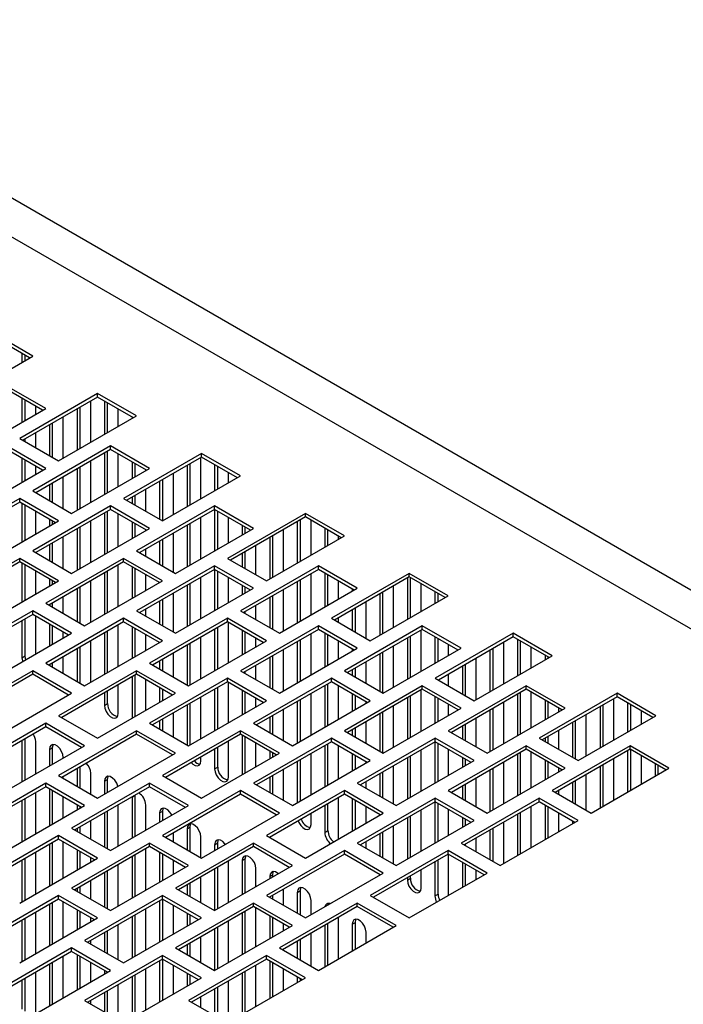
# Model space of a CAD drawing. Units: inches. Extents: x 5 to 301, y 5 to 193.
# Drawn here: x 51 to 57, y 74 to 83 of the extents above; entities that cross this region are included whole.
import ezdxf

# ---------------------------------------------------------------- set-up
doc = ezdxf.new("R2010")
doc.units = ezdxf.units.IN
doc.header["$MEASUREMENT"] = 0

msp = doc.modelspace()

# ---------------------------------------------------------------- linework, layer by layer
at = {"color": 7, "linetype": 'Continuous', "lineweight": 25, "ltscale": 18}
for p, q in [((103.2198, 51.4289), (47.7261, 83.4648)), ((102.6583, 51.3733), (47.1646, 83.4092)), ((50.9657, 80.1662), (50.5838, 80.3867)), ((50.9352, 80.1487), (50.5838, 80.3515)), ((50.202, 79.7254), (50.9657, 80.1662)), ((50.8605, 80.1918), (50.8605, 80.1055)), ((50.8909, 80.1231), (50.8909, 80.1742)), ((51.093, 79.6519), (50.7111, 79.8723)), ((51.0625, 79.6343), (50.7111, 79.8372)), ((51.6021, 79.7989), (50.8384, 79.358)), ((51.6021, 79.7637), (50.8689, 79.3404)), ((51.9839, 79.5784), (51.6021, 79.7989)), ((51.6021, 79.7637), (51.6021, 79.7989)), ((51.9535, 79.5608), (51.6021, 79.7637)), ((50.8605, 79.7509), (50.8605, 79.5177)), ((50.8909, 79.5353), (50.8909, 79.7334)), ((50.9954, 79.5956), (50.9954, 79.6731)), ((51.4306, 79.259), (51.4306, 79.6647)), ((51.5351, 79.3193), (51.5351, 79.725)), ((51.67, 79.7245), (51.67, 79.3972)), ((51.7004, 79.4148), (51.7004, 79.7069)), ((50.3293, 79.211), (51.093, 79.6519)), ((51.2202, 79.1376), (51.9839, 79.5784)), ((51.2652, 79.1635), (51.2652, 79.5692)), ((51.4002, 79.6471), (51.4002, 79.2414)), ((51.8049, 79.4751), (51.8049, 79.6466)), ((51.9398, 79.5687), (51.9398, 79.553)), ((51.1303, 79.4914), (51.1303, 79.1895)), ((51.1608, 79.1719), (51.1608, 79.5089)), ((50.9954, 79.2674), (50.9954, 79.4135)), ((51.093, 79.0641), (50.7111, 79.2845)), ((50.8384, 79.358), (51.2202, 79.1376)), ((50.8909, 79.3277), (50.8909, 79.3532)), ((51.7294, 79.2845), (50.9657, 78.8437)), ((52.1112, 79.0641), (51.7294, 79.2845)), ((51.7294, 79.2494), (51.7294, 79.2845)), ((51.0625, 79.0465), (50.7111, 79.2494)), ((51.7294, 79.2494), (50.9961, 78.8261)), ((51.67, 79.2151), (51.67, 78.8094)), ((51.7004, 78.827), (51.7004, 79.2327)), ((52.0807, 79.0465), (51.7294, 79.2494)), ((51.8049, 78.8873), (51.8049, 79.2057)), ((52.6203, 79.211), (51.8566, 78.7702)), ((53.0022, 78.9906), (52.6203, 79.211)), ((52.6203, 79.1759), (52.6203, 79.211)), ((50.8605, 79.1631), (50.8605, 78.9299)), ((50.8909, 78.9475), (50.8909, 79.1456)), ((50.9954, 79.0078), (50.9954, 79.0852)), ((51.5351, 78.7315), (51.5351, 79.1372)), ((52.6203, 79.1759), (51.8871, 78.7526)), ((51.9398, 79.1279), (51.9398, 78.9652)), ((51.9703, 78.9827), (51.9703, 79.1103)), ((52.4795, 79.0946), (52.4795, 78.6889)), ((52.5099, 78.7065), (52.5099, 79.1122)), ((52.6144, 78.7668), (52.6144, 79.1725)), ((52.9717, 78.973), (52.6203, 79.1759)), ((52.7493, 79.1014), (52.7493, 78.8447)), ((52.7798, 78.8622), (52.7798, 79.0838)), ((50.3293, 78.6232), (51.093, 79.0641)), ((51.3475, 78.6232), (52.1112, 79.0641)), ((51.4002, 79.0593), (51.4002, 78.6536)), ((51.4306, 78.6712), (51.4306, 79.0769)), ((52.0747, 79.043), (52.0747, 79.05)), ((52.2385, 78.5497), (53.0022, 78.9906)), ((52.3446, 78.611), (52.3446, 79.0167)), ((52.8842, 78.9225), (52.8842, 79.0235)), ((51.1303, 78.9035), (51.1303, 78.7486)), ((51.1608, 78.731), (51.1608, 78.9211)), ((51.2652, 78.6707), (51.2652, 78.9814)), ((52.2097, 78.9388), (52.2097, 78.5664)), ((52.2401, 78.5507), (52.2401, 78.9564)), ((50.9657, 78.8437), (51.3475, 78.6232)), ((51.9703, 78.7046), (51.9703, 78.8006)), ((52.0747, 78.6443), (52.0747, 78.8609)), ((50.8384, 78.7702), (50.0747, 78.3293)), ((50.8384, 78.735), (50.1052, 78.3117)), ((51.2202, 78.5497), (50.8384, 78.7702)), ((50.8384, 78.735), (50.8384, 78.7702)), ((51.1898, 78.5322), (50.8384, 78.735)), ((50.8605, 78.7223), (50.8605, 78.3421)), ((50.8909, 78.3597), (50.8909, 78.7047)), ((51.7294, 78.6967), (50.9657, 78.2558)), ((52.1112, 78.4763), (51.7294, 78.6967)), ((51.7294, 78.6615), (51.7294, 78.6967)), ((51.8566, 78.7702), (52.2385, 78.5497)), ((51.9398, 78.783), (51.9398, 78.7222)), ((52.7476, 78.6967), (51.9839, 78.2558)), ((53.1294, 78.4763), (52.7476, 78.6967)), ((52.7476, 78.6615), (52.7476, 78.6967)), ((50.9954, 78.42), (50.9954, 78.6444)), ((51.7294, 78.6615), (50.9961, 78.2383)), ((51.67, 78.6273), (51.67, 78.2216)), ((51.7004, 78.2391), (51.7004, 78.6449)), ((52.0807, 78.4587), (51.7294, 78.6615)), ((51.8049, 78.2995), (51.8049, 78.6179)), ((52.7476, 78.6615), (52.0144, 78.2383)), ((53.099, 78.4587), (52.7476, 78.6615)), ((52.7493, 78.6605), (52.7493, 78.2568)), ((52.7798, 78.2744), (52.7798, 78.643)), ((53.6385, 78.6232), (52.8749, 78.1824)), ((54.0204, 78.4028), (53.6385, 78.6232)), ((53.6385, 78.5881), (53.6385, 78.6232)), ((50.4566, 78.1089), (51.2202, 78.5497)), ((51.1303, 78.5665), (51.1303, 78.4978)), ((51.1608, 78.5154), (51.1608, 78.5489)), ((51.5351, 78.1437), (51.5351, 78.5494)), ((51.9398, 78.54), (51.9398, 78.3773)), ((51.9703, 78.3949), (51.9703, 78.5225)), ((52.4795, 78.5068), (52.4795, 78.1011)), ((52.5099, 78.1186), (52.5099, 78.5244)), ((52.6144, 78.179), (52.6144, 78.5847)), ((52.8842, 78.3347), (52.8842, 78.5827)), ((53.6385, 78.5881), (52.9053, 78.1648)), ((53.0192, 78.5048), (53.0192, 78.4126)), ((53.5588, 78.542), (53.5588, 78.1363)), ((53.5893, 78.1539), (53.5893, 78.5596)), ((53.9899, 78.3852), (53.6385, 78.5881)), ((53.6937, 78.2142), (53.6937, 78.5562)), ((51.3475, 78.0354), (52.1112, 78.4763)), ((51.4002, 78.4715), (51.4002, 78.0658)), ((51.4306, 78.0834), (51.4306, 78.4891)), ((52.0747, 78.4552), (52.0747, 78.4622)), ((52.3446, 78.0476), (52.3446, 78.4289)), ((52.3658, 78.0354), (53.1294, 78.4763)), ((53.0496, 78.4302), (53.0496, 78.4872)), ((53.4239, 78.0585), (53.4239, 78.4642)), ((53.8287, 78.4783), (53.8287, 78.2921)), ((53.8591, 78.3097), (53.8591, 78.4607)), ((51.1303, 78.3157), (51.1303, 78.1608)), ((51.1608, 78.1432), (51.1608, 78.3333)), ((51.2652, 78.0829), (51.2652, 78.3936)), ((52.2097, 78.351), (52.2097, 78.1255)), ((52.2401, 78.1079), (52.2401, 78.3686)), ((53.1541, 78.0212), (53.1541, 78.3084)), ((53.2567, 77.9619), (54.0204, 78.4028)), ((53.289, 78.3863), (53.289, 77.9806)), ((53.3194, 77.9981), (53.3194, 78.4038)), ((53.9636, 78.37), (53.9636, 78.4004)), ((50.9657, 78.2558), (51.3475, 78.0354)), ((51.9839, 78.2558), (52.3658, 78.0354)), ((52.0747, 78.2034), (52.0747, 78.2731)), ((53.0192, 78.2305), (53.0192, 78.0991)), ((53.0496, 78.0815), (53.0496, 78.2481)), ((50.8384, 78.1824), (50.0747, 77.7415)), ((50.8384, 78.1472), (50.1052, 77.7239)), ((51.2202, 77.9619), (50.8384, 78.1824)), ((50.8384, 78.1472), (50.8384, 78.1824)), ((51.1898, 77.9444), (50.8384, 78.1472)), ((50.8605, 78.1345), (50.8605, 77.7543)), ((50.8909, 77.7718), (50.8909, 78.1169)), ((51.8566, 78.1824), (51.093, 77.7415)), ((51.8566, 78.1472), (51.1234, 77.7239)), ((51.8049, 77.7116), (51.8049, 78.1173)), ((52.2385, 77.9619), (51.8566, 78.1824)), ((51.8566, 78.1472), (51.8566, 78.1824)), ((52.208, 77.9444), (51.8566, 78.1472)), ((52.8749, 78.1824), (53.2567, 77.9619)), ((50.9954, 77.8321), (50.9954, 78.0566)), ((51.67, 78.0395), (51.67, 77.6338)), ((51.7004, 77.6513), (51.7004, 78.057)), ((51.9398, 78.0992), (51.9398, 77.7895)), ((51.9703, 77.8071), (51.9703, 78.0816)), ((52.7476, 78.1089), (51.9839, 77.668)), ((52.7476, 78.0737), (52.0144, 77.6505)), ((52.0747, 77.8674), (52.0747, 78.0213)), ((53.1294, 77.8885), (52.7476, 78.1089)), ((52.7476, 78.0737), (52.7476, 78.1089)), ((53.099, 77.8709), (52.7476, 78.0737)), ((52.7493, 78.0727), (52.7493, 77.669)), ((52.7798, 77.6866), (52.7798, 78.0552)), ((53.7658, 78.1089), (53.0022, 77.668)), ((53.7658, 78.0737), (53.0326, 77.6505)), ((53.6937, 77.6264), (53.6937, 78.0321)), ((54.1477, 77.8885), (53.7658, 78.1089)), ((53.7658, 78.0737), (53.7658, 78.1089)), ((54.1172, 77.8709), (53.7658, 78.0737)), ((53.8287, 78.0375), (53.8287, 77.7043)), ((53.8591, 77.7219), (53.8591, 78.0199)), ((54.6568, 78.0354), (53.8931, 77.5946)), ((55.0386, 77.815), (54.6568, 78.0354)), ((54.6568, 78.0003), (54.6568, 78.0354)), ((50.4566, 77.5211), (51.2202, 77.9619)), ((51.1303, 77.9787), (51.1303, 77.91)), ((51.1608, 77.9276), (51.1608, 77.9611)), ((51.4748, 77.5211), (52.2385, 77.9619)), ((51.5351, 77.5559), (51.5351, 77.9616)), ((52.5099, 77.5308), (52.5099, 77.9365)), ((52.6144, 77.5911), (52.6144, 77.9968)), ((52.8842, 77.7469), (52.8842, 77.9948)), ((53.5588, 77.9542), (53.5588, 77.5485)), ((53.5893, 77.5661), (53.5893, 77.9718)), ((54.6568, 78.0003), (53.9236, 77.577)), ((53.9636, 77.7822), (53.9636, 77.9596)), ((54.6381, 77.9895), (54.6381, 77.5838)), ((55.0082, 77.7974), (54.6568, 78.0003)), ((54.6686, 77.6014), (54.6686, 77.9934)), ((54.7731, 77.6617), (54.7731, 77.9331)), ((51.4002, 77.8837), (51.4002, 77.5642)), ((51.4306, 77.5466), (51.4306, 77.9013)), ((52.3446, 77.4598), (52.3446, 77.8411)), ((52.3658, 77.4476), (53.1294, 77.8885)), ((52.4795, 77.919), (52.4795, 77.5133)), ((53.0192, 77.917), (53.0192, 77.8248)), ((53.0496, 77.8424), (53.0496, 77.8994)), ((53.384, 77.4476), (54.1477, 77.8885)), ((53.4239, 77.4706), (53.4239, 77.8763)), ((54.0985, 77.8817), (54.0985, 77.8601)), ((54.3683, 77.8337), (54.3683, 77.428)), ((54.3988, 77.4456), (54.3988, 77.8513)), ((54.5032, 77.5059), (54.5032, 77.9116)), ((54.908, 77.8552), (54.908, 77.7396)), ((54.9384, 77.7571), (54.9384, 77.8377)), ((51.093, 77.7415), (51.4748, 77.5211)), ((51.1608, 77.7024), (51.1608, 77.7455)), ((51.2652, 77.642), (51.2652, 77.8058)), ((52.2097, 77.7632), (52.2097, 77.5377)), ((52.2401, 77.5201), (52.2401, 77.7808)), ((53.289, 77.7985), (53.289, 77.5024)), ((53.3194, 77.4849), (53.3194, 77.816)), ((54.2334, 77.3981), (54.2334, 77.7558)), ((54.2749, 77.3741), (55.0386, 77.815)), ((50.9657, 77.668), (50.202, 77.2272)), ((50.9657, 77.6329), (50.2325, 77.2096)), ((51.3475, 77.4476), (50.9657, 77.668)), ((50.9657, 77.6329), (50.9657, 77.668)), ((51.3171, 77.43), (50.9657, 77.6329)), ((51.1303, 77.7279), (51.1303, 77.7199)), ((51.9839, 77.668), (52.3658, 77.4476)), ((52.0747, 77.6156), (52.0747, 77.6853)), ((53.0022, 77.668), (53.384, 77.4476)), ((53.0496, 77.6406), (53.0496, 77.6603)), ((53.1541, 77.5803), (53.1541, 77.7206)), ((54.0985, 77.678), (54.0985, 77.476)), ((54.1289, 77.4584), (54.1289, 77.6955)), ((50.8605, 77.5722), (50.8605, 77.208)), ((50.8909, 77.2256), (50.8909, 77.5897)), ((50.9954, 77.2443), (50.9954, 77.6157)), ((51.8566, 77.5946), (51.093, 77.1537)), ((51.8566, 77.5594), (51.1234, 77.1361)), ((51.1303, 77.5378), (51.1303, 77.3222)), ((52.2385, 77.3741), (51.8566, 77.5946)), ((51.8566, 77.5594), (51.8566, 77.5946)), ((52.208, 77.3565), (51.8566, 77.5594)), ((52.8749, 77.5946), (52.1112, 77.1537)), ((52.8749, 77.5594), (52.1416, 77.1361)), ((53.2567, 77.3741), (52.8749, 77.5946)), ((52.8749, 77.5594), (52.8749, 77.5946)), ((53.2263, 77.3565), (52.8749, 77.5594)), ((52.8842, 77.1591), (52.8842, 77.554)), ((53.8931, 77.5946), (54.2749, 77.3741)), ((53.9636, 77.5539), (53.9636, 77.6001)), ((50.5838, 77.0067), (51.3475, 77.4476)), ((51.1608, 77.3398), (51.1608, 77.5202)), ((51.2652, 77.4001), (51.2652, 77.4599)), ((51.67, 77.4516), (51.67, 77.0459)), ((51.7004, 77.0635), (51.7004, 77.4692)), ((51.8049, 77.1238), (51.8049, 77.5295)), ((51.9398, 77.5114), (51.9398, 77.2017)), ((51.9703, 77.2193), (51.9703, 77.4938)), ((52.7493, 77.4869), (52.7493, 77.0812)), ((52.7798, 77.0988), (52.7798, 77.5045)), ((53.7658, 77.5211), (53.0022, 77.0802)), ((53.0192, 77.4761), (53.0192, 77.237)), ((53.7658, 77.4859), (53.0326, 77.0626)), ((53.0496, 77.2546), (53.0496, 77.4585)), ((53.6937, 77.0386), (53.6937, 77.4443)), ((54.1477, 77.3006), (53.7658, 77.5211)), ((53.7658, 77.4859), (53.7658, 77.5211)), ((54.1172, 77.2831), (53.7658, 77.4859)), ((53.8287, 77.4497), (53.8287, 77.1165)), ((54.7841, 77.5211), (54.0204, 77.0802)), ((54.7841, 77.4859), (54.0508, 77.0626)), ((54.7731, 77.0739), (54.7731, 77.4796)), ((55.1659, 77.3006), (54.7841, 77.5211)), ((54.7841, 77.4859), (54.7841, 77.5211)), ((55.1354, 77.2831), (54.7841, 77.4859)), ((55.675, 77.4476), (54.9113, 77.0067)), ((56.0569, 77.2272), (55.675, 77.4476)), ((55.675, 77.4124), (55.675, 77.4476)), ((51.4748, 76.9333), (52.2385, 77.3741)), ((51.5351, 76.9681), (51.5351, 77.3738)), ((52.0747, 77.2796), (52.0747, 77.4335)), ((52.493, 76.9333), (53.2567, 77.3741)), ((52.5099, 76.943), (52.5099, 77.3487)), ((52.6144, 77.0033), (52.6144, 77.409)), ((53.1541, 77.3149), (53.1541, 77.3982)), ((53.5588, 77.3664), (53.5588, 76.9607)), ((53.5893, 76.9783), (53.5893, 77.384)), ((53.8591, 77.1341), (53.8591, 77.4321)), ((53.9636, 77.1944), (53.9636, 77.3718)), ((54.6381, 77.4017), (54.6381, 76.996)), ((54.6686, 77.0136), (54.6686, 77.4193)), ((54.908, 77.4144), (54.908, 77.1518)), ((54.9384, 77.1693), (54.9384, 77.3968)), ((55.675, 77.4124), (54.9418, 76.9892)), ((55.5826, 76.9534), (55.5826, 77.3591)), ((56.0264, 77.2096), (55.675, 77.4124)), ((55.7175, 77.3879), (55.7175, 77.0312)), ((55.7479, 77.0488), (55.7479, 77.3704)), ((51.4002, 77.2959), (51.4002, 76.9763)), ((51.4306, 76.9588), (51.4306, 77.3135)), ((52.3446, 77.019), (52.3446, 77.2533)), ((52.4795, 77.3311), (52.4795, 76.9411)), ((53.384, 76.8598), (54.1477, 77.3006)), ((53.4239, 76.8828), (53.4239, 77.2885)), ((54.0985, 77.2939), (54.0985, 77.2723)), ((54.3683, 77.2459), (54.3683, 76.8794)), ((54.3988, 76.8618), (54.3988, 77.2635)), ((54.4022, 76.8598), (55.1659, 77.3006)), ((54.5032, 76.9181), (54.5032, 77.3238)), ((55.0429, 77.2296), (55.0429, 77.3365)), ((55.4476, 77.2812), (55.4476, 76.8755)), ((55.4781, 76.8931), (55.4781, 77.2988)), ((55.8524, 77.1091), (55.8524, 77.31)), ((50.8605, 77.208), (50.8909, 77.2256)), ((51.093, 77.1537), (51.4748, 76.9333)), ((51.1608, 77.1145), (51.1608, 77.1577)), ((51.2652, 77.0542), (51.2652, 77.218)), ((52.1112, 77.1537), (52.493, 76.9333)), ((52.2097, 77.1754), (52.2097, 77.0969)), ((52.2401, 77.0793), (52.2401, 77.193)), ((53.289, 77.2106), (53.289, 76.9146)), ((53.3194, 76.8971), (53.3194, 77.2282)), ((54.2334, 76.9572), (54.2334, 77.168)), ((55.2932, 76.7863), (56.0569, 77.2272)), ((55.3127, 76.7976), (55.3127, 77.2033)), ((55.9873, 77.2322), (55.9873, 77.187)), ((56.0178, 77.2046), (56.0178, 77.2146)), ((50.9657, 77.0802), (50.202, 76.6394)), ((51.3475, 76.8598), (50.9657, 77.0802)), ((50.9657, 77.0451), (50.9657, 77.0802)), ((51.1303, 77.1401), (51.1303, 77.1321)), ((51.9839, 77.0802), (51.2202, 76.6394)), ((52.3658, 76.8598), (51.9839, 77.0802)), ((51.9839, 77.0451), (51.9839, 77.0802)), ((53.0022, 77.0802), (53.384, 76.8598)), ((53.0496, 77.0528), (53.0496, 77.0724)), ((53.1541, 76.9925), (53.1541, 77.1328)), ((54.0204, 77.0802), (54.4022, 76.8598)), ((54.0985, 77.0901), (54.0985, 77.0351)), ((54.1289, 77.0176), (54.1289, 77.1077)), ((55.1778, 77.1254), (55.1778, 76.8529)), ((55.2083, 76.8353), (55.2083, 77.143)), ((50.9657, 77.0451), (50.2325, 76.6218)), ((51.3171, 76.8422), (50.9657, 77.0451)), ((51.9839, 77.0451), (51.2507, 76.6218)), ((51.9398, 77.0196), (51.9398, 76.6139)), ((51.9703, 76.6315), (51.9703, 77.0372)), ((52.3353, 76.8422), (51.9839, 77.0451)), ((52.0747, 76.6918), (52.0747, 76.9926)), ((52.8749, 77.0067), (52.1112, 76.5659)), ((52.8749, 76.9716), (52.1416, 76.5483)), ((53.2567, 76.7863), (52.8749, 77.0067)), ((52.8749, 76.9716), (52.8749, 77.0067)), ((53.2263, 76.7687), (52.8749, 76.9716)), ((52.8842, 76.5713), (52.8842, 76.9662)), ((53.8931, 77.0067), (53.1294, 76.5659)), ((53.8931, 76.9716), (53.1599, 76.5483)), ((54.2749, 76.7863), (53.8931, 77.0067)), ((53.8931, 76.9716), (53.8931, 77.0067)), ((54.2445, 76.7687), (53.8931, 76.9716)), ((54.9113, 77.0067), (55.2932, 76.7863)), ((55.0429, 76.9308), (55.0429, 77.0475)), ((50.5838, 76.4189), (51.3475, 76.8598)), ((51.6021, 76.4189), (52.3658, 76.8598)), ((51.67, 76.8638), (51.67, 76.7407)), ((51.7004, 76.7582), (51.7004, 76.8814)), ((51.8049, 76.6628), (51.8049, 76.9417)), ((52.2097, 76.9147), (52.2097, 76.7697)), ((52.2401, 76.7872), (52.2401, 76.8972)), ((52.7493, 76.8991), (52.7493, 76.4934)), ((52.7798, 76.511), (52.7798, 76.9167)), ((53.0192, 76.8883), (53.0192, 76.6492)), ((53.0496, 76.6667), (53.0496, 76.8707)), ((53.8287, 76.9344), (53.8287, 76.5287)), ((53.8591, 76.5462), (53.8591, 76.9519)), ((53.9636, 76.6066), (53.9636, 76.9309)), ((54.7841, 76.9333), (54.0204, 76.4924)), ((54.7841, 76.8981), (54.0508, 76.4748)), ((54.7731, 76.4861), (54.7731, 76.8918)), ((55.1659, 76.7128), (54.7841, 76.9333)), ((54.7841, 76.8981), (54.7841, 76.9333)), ((55.1354, 76.6953), (54.7841, 76.8981)), ((55.8023, 76.9333), (55.0386, 76.4924)), ((55.8023, 76.8981), (55.0691, 76.4748)), ((55.7479, 76.461), (55.7479, 76.8667)), ((56.1841, 76.7128), (55.8023, 76.9333)), ((55.8023, 76.8981), (55.8023, 76.9333)), ((56.1537, 76.6953), (55.8023, 76.8981)), ((55.8524, 76.5213), (55.8524, 76.8692)), ((56.6932, 76.8598), (55.9296, 76.4189)), ((57.0751, 76.6394), (56.6932, 76.8598)), ((56.6932, 76.8246), (56.6932, 76.8598)), ((52.493, 76.3454), (53.2567, 76.7863)), ((52.6144, 76.4155), (52.6144, 76.8212)), ((53.1541, 76.7271), (53.1541, 76.8104)), ((53.5113, 76.3454), (54.2749, 76.7863)), ((53.5588, 76.7786), (53.5588, 76.3729)), ((53.5893, 76.3905), (53.5893, 76.7962)), ((53.6937, 76.4508), (53.6937, 76.8565)), ((54.0985, 76.853), (54.0985, 76.6844)), ((54.1289, 76.702), (54.1289, 76.8354)), ((54.2334, 76.7623), (54.2334, 76.7751)), ((54.6381, 76.8139), (54.6381, 76.4082)), ((54.6686, 76.4257), (54.6686, 76.8314)), ((54.908, 76.8266), (54.908, 76.5639)), ((54.9384, 76.5815), (54.9384, 76.809)), ((55.5826, 76.3656), (55.5826, 76.7713)), ((55.7175, 76.8491), (55.7175, 76.4434)), ((56.6932, 76.8246), (55.96, 76.4013)), ((55.9873, 76.7913), (55.9873, 76.5992)), ((56.0178, 76.6168), (56.0178, 76.7737)), ((56.6619, 76.4008), (56.6619, 76.8065)), ((57.0446, 76.6218), (56.6932, 76.8246)), ((56.7968, 76.7648), (56.7968, 76.4787)), ((51.67, 76.7407), (51.7004, 76.7582)), ((52.4795, 76.7433), (52.4795, 76.3533)), ((52.5099, 76.3552), (52.5099, 76.7609)), ((53.4239, 76.3959), (53.4239, 76.7007)), ((54.3988, 76.274), (54.3988, 76.6757)), ((54.4022, 76.272), (55.1659, 76.7128)), ((54.5032, 76.3303), (54.5032, 76.736)), ((55.0429, 76.6418), (55.0429, 76.7487)), ((55.4205, 76.272), (56.1841, 76.7128)), ((55.4476, 76.6934), (55.4476, 76.2877)), ((55.4781, 76.3052), (55.4781, 76.7109)), ((56.1222, 76.6771), (56.1222, 76.7134)), ((56.527, 76.7286), (56.527, 76.3229)), ((56.5574, 76.3405), (56.5574, 76.7462)), ((56.8272, 76.4963), (56.8272, 76.7473)), ((56.9317, 76.5566), (56.9317, 76.687)), ((51.2202, 76.6394), (51.6021, 76.4189)), ((52.2097, 76.5876), (52.2097, 76.509)), ((52.2401, 76.4915), (52.2401, 76.6051)), ((52.3446, 76.4312), (52.3446, 76.6654)), ((53.289, 76.6228), (53.289, 76.4738)), ((53.3194, 76.4562), (53.3194, 76.6404)), ((54.2334, 76.3694), (54.2334, 76.5802)), ((54.3683, 76.6581), (54.3683, 76.2915)), ((55.3127, 76.3342), (55.3127, 76.6155)), ((56.2571, 76.5729), (56.2571, 76.2298)), ((56.2876, 76.2122), (56.2876, 76.5904)), ((56.3114, 76.1985), (57.0751, 76.6394)), ((56.3921, 76.245), (56.3921, 76.6508)), ((51.093, 76.5659), (50.3293, 76.125)), ((51.093, 76.5307), (50.3597, 76.1074)), ((51.4748, 76.3454), (51.093, 76.5659)), ((51.093, 76.5307), (51.093, 76.5659)), ((51.4444, 76.3279), (51.093, 76.5307)), ((51.9839, 76.4924), (51.2202, 76.0515)), ((52.3658, 76.272), (51.9839, 76.4924)), ((51.9839, 76.4572), (51.9839, 76.4924)), ((52.1112, 76.5659), (52.493, 76.3454)), ((53.0022, 76.4924), (52.2385, 76.0515)), ((53.384, 76.272), (53.0022, 76.4924)), ((53.0022, 76.4572), (53.0022, 76.4924)), ((53.1294, 76.5659), (53.5113, 76.3454)), ((54.0204, 76.4924), (54.4022, 76.272)), ((54.0985, 76.5023), (54.0985, 76.4473)), ((54.1289, 76.4297), (54.1289, 76.5199)), ((55.0386, 76.4924), (55.4205, 76.272)), ((55.1778, 76.5376), (55.1778, 76.412)), ((55.2083, 76.3945), (55.2083, 76.5552)), ((56.1222, 76.3077), (56.1222, 76.495)), ((50.8605, 76.3965), (50.8605, 75.9908)), ((50.8909, 76.0084), (50.8909, 76.4141)), ((50.9954, 76.0687), (50.9954, 76.3864)), ((51.9839, 76.4572), (51.2507, 76.034)), ((52.3353, 76.2544), (51.9839, 76.4572)), ((53.0022, 76.4572), (52.2689, 76.034)), ((52.8842, 76.0397), (52.8842, 76.3892)), ((53.3535, 76.2544), (53.0022, 76.4572)), ((53.0192, 76.4474), (53.0192, 76.0614)), ((53.0496, 76.0789), (53.0496, 76.4299)), ((53.8931, 76.4189), (53.1294, 75.9781)), ((53.8931, 76.3838), (53.1599, 75.9605)), ((54.2749, 76.1985), (53.8931, 76.4189)), ((53.8931, 76.3838), (53.8931, 76.4189)), ((54.2445, 76.1809), (53.8931, 76.3838)), ((54.9113, 76.4189), (54.1477, 75.9781)), ((54.9113, 76.3838), (54.1781, 75.9605)), ((54.908, 76.3818), (54.908, 75.9761)), ((55.2932, 76.1985), (54.9113, 76.4189)), ((54.9113, 76.3838), (54.9113, 76.4189)), ((55.2627, 76.1809), (54.9113, 76.3838)), ((55.9296, 76.4189), (56.3114, 76.1985)), ((55.9873, 76.4171), (55.9873, 76.3856)), ((56.0178, 76.368), (56.0178, 76.4347)), ((50.7111, 75.9046), (51.4748, 76.3454)), ((51.1303, 76.3085), (51.1608, 76.3261)), ((51.1303, 76.3085), (51.1303, 76.1466)), ((51.1608, 76.1642), (51.1608, 76.3261)), ((52.7493, 76.3113), (52.7493, 76.1176)), ((52.7798, 76.1352), (52.7798, 76.3289)), ((53.1541, 76.1392), (53.1541, 76.3695)), ((53.289, 76.2917), (53.289, 76.2171)), ((53.8287, 76.3466), (53.8287, 75.9409)), ((53.8591, 75.9584), (53.8591, 76.3641)), ((53.9636, 76.0187), (53.9636, 76.3431)), ((54.7731, 75.8982), (54.7731, 76.3039)), ((54.9384, 75.9937), (54.9384, 76.3681)), ((55.8023, 76.3454), (55.0386, 75.9046)), ((55.0429, 76.054), (55.0429, 76.3078)), ((55.8023, 76.3103), (55.0691, 75.887)), ((56.1841, 76.125), (55.8023, 76.3454)), ((55.8023, 76.3103), (55.8023, 76.3454)), ((56.1537, 76.1074), (55.8023, 76.3103)), ((55.8524, 75.9335), (55.8524, 76.2814)), ((56.8205, 76.3454), (56.0569, 75.9046)), ((56.8205, 76.3103), (56.0873, 75.887)), ((56.7968, 76.2966), (56.7968, 75.8909)), ((57.2024, 76.125), (56.8205, 76.3454)), ((56.8205, 76.3103), (56.8205, 76.3454)), ((57.1719, 76.1074), (56.8205, 76.3103)), ((56.8272, 75.9085), (56.8272, 76.3064)), ((51.2652, 76.2245), (51.2652, 76.2306)), ((51.6021, 75.8311), (52.3658, 76.272)), ((52.6144, 76.1955), (52.6144, 76.2334)), ((52.6203, 75.8311), (53.384, 76.272)), ((53.3194, 76.2347), (53.3194, 76.2741)), ((53.5113, 75.7576), (54.2749, 76.1985)), ((53.5588, 76.1908), (53.5588, 75.7851)), ((53.5893, 75.8027), (53.5893, 76.2084)), ((53.6937, 75.863), (53.6937, 76.2687)), ((54.0985, 76.2652), (54.0985, 76.0966)), ((54.1289, 76.1142), (54.1289, 76.2476)), ((54.2334, 76.1745), (54.2334, 76.1873)), ((54.5295, 75.7576), (55.2932, 76.1985)), ((54.6381, 76.2261), (54.6381, 75.8204)), ((54.6686, 75.8379), (54.6686, 76.2436)), ((55.1778, 76.2299), (55.1778, 76.1319)), ((55.2083, 76.1495), (55.2083, 76.2124)), ((55.7175, 76.2613), (55.7175, 75.8556)), ((55.7479, 75.8732), (55.7479, 76.2789)), ((55.9873, 76.2035), (55.9873, 76.0114)), ((56.0178, 76.029), (56.0178, 76.1859)), ((56.6619, 75.813), (56.6619, 76.2187)), ((56.9317, 75.9688), (56.9317, 76.2461)), ((51.4002, 76.1203), (51.4002, 75.9477)), ((51.4306, 75.9301), (51.4306, 76.1378)), ((52.7493, 76.1176), (52.7798, 76.1352)), ((53.4239, 75.8081), (53.4239, 76.1129)), ((54.3988, 75.8331), (54.3988, 76.0879)), ((54.5032, 75.7728), (54.5032, 76.1482)), ((55.4205, 75.6842), (56.1841, 76.125)), ((55.4476, 76.1056), (55.4476, 75.6999)), ((55.4781, 75.7174), (55.4781, 76.1231)), ((55.5826, 75.7777), (55.5826, 76.1834)), ((56.1222, 76.0893), (56.1222, 76.1256)), ((56.4387, 75.6842), (57.2024, 76.125)), ((56.527, 76.1408), (56.527, 75.7351)), ((56.5574, 75.7527), (56.5574, 76.1584)), ((57.0666, 76.1682), (57.0666, 76.0467)), ((57.0971, 76.0642), (57.0971, 76.1506)), ((51.2202, 76.0515), (51.6021, 75.8311)), ((51.2652, 76.0256), (51.2652, 76.0424)), ((51.5351, 75.8698), (51.5351, 76.0748)), ((51.67, 75.997), (51.7004, 76.0145)), ((51.67, 75.997), (51.67, 75.8703)), ((51.7004, 75.8879), (51.7004, 76.0145)), ((52.2385, 76.0515), (52.6203, 75.8311)), ((53.289, 76.035), (53.289, 75.886)), ((53.3194, 75.8684), (53.3194, 76.0526)), ((54.2334, 75.9286), (54.2334, 75.9924)), ((54.3683, 76.0703), (54.3683, 75.8507)), ((55.3127, 75.7463), (55.3127, 76.0277)), ((56.2876, 75.7714), (56.2876, 76.0026)), ((56.3921, 75.7111), (56.3921, 76.0629)), ((51.093, 75.9781), (50.3293, 75.5372)), ((51.093, 75.9429), (50.3597, 75.5196)), ((51.4748, 75.7576), (51.093, 75.9781)), ((51.093, 75.9429), (51.093, 75.9781)), ((51.4444, 75.7401), (51.093, 75.9429)), ((51.1303, 75.9213), (51.1303, 75.5588)), ((51.1608, 75.5764), (51.1608, 75.9038)), ((52.1112, 75.9781), (51.3475, 75.5372)), ((52.1112, 75.9429), (51.378, 75.5196)), ((52.493, 75.7576), (52.1112, 75.9781)), ((52.1112, 75.9429), (52.1112, 75.9781)), ((52.4626, 75.7401), (52.1112, 75.9429)), ((53.0022, 75.9046), (52.2385, 75.4637)), ((53.384, 75.6842), (53.0022, 75.9046)), ((53.0022, 75.8694), (53.0022, 75.9046)), ((53.1294, 75.9781), (53.5113, 75.7576)), ((54.0204, 75.9046), (53.2567, 75.4637)), ((54.4022, 75.6842), (54.0204, 75.9046)), ((54.0204, 75.8694), (54.0204, 75.9046)), ((54.1477, 75.9781), (54.5295, 75.7576)), ((55.0386, 75.9046), (55.4205, 75.6842)), ((55.1778, 75.9498), (55.1778, 75.8242)), ((55.2083, 75.8067), (55.2083, 75.9674)), ((56.0569, 75.9046), (56.4387, 75.6842)), ((56.1222, 75.8669), (56.1222, 75.9072)), ((56.2571, 75.9851), (56.2571, 75.789)), ((50.8605, 75.8087), (50.8605, 75.403)), ((50.8909, 75.4206), (50.8909, 75.8263)), ((50.9954, 75.4809), (50.9954, 75.8866)), ((51.2652, 75.6367), (51.2652, 75.8434)), ((51.9398, 75.8412), (51.9703, 75.8588)), ((51.9399, 75.844), (51.9398, 75.8412)), ((51.9398, 75.8412), (51.9398, 75.4383)), ((51.9703, 75.8588), (51.9703, 75.8616)), ((51.9703, 75.4559), (51.9703, 75.8588)), ((53.0022, 75.8694), (52.2689, 75.4461)), ((53.3535, 75.6666), (53.0022, 75.8694)), ((54.0204, 75.8694), (53.2872, 75.4461)), ((53.9636, 75.4309), (53.9636, 75.8366)), ((54.3718, 75.6666), (54.0204, 75.8694)), ((54.0985, 75.8243), (54.0985, 75.5088)), ((54.1289, 75.5264), (54.1289, 75.8068)), ((54.9113, 75.8311), (54.1477, 75.3903)), ((55.2932, 75.6107), (54.9113, 75.8311)), ((54.9113, 75.796), (54.9113, 75.8311)), ((55.9296, 75.8311), (55.1659, 75.3903)), ((56.3114, 75.6107), (55.9296, 75.8311)), ((55.9296, 75.796), (55.9296, 75.8311)), ((50.7111, 75.3168), (51.4748, 75.7576)), ((51.4002, 75.7656), (51.4002, 75.7145)), ((51.4306, 75.7321), (51.4306, 75.748)), ((51.7004, 75.3335), (51.7004, 75.7058)), ((51.7294, 75.3168), (52.493, 75.7576)), ((51.8049, 75.3604), (51.8049, 75.7661)), ((52.0747, 75.5162), (52.0747, 75.7633)), ((52.2097, 75.6854), (52.2401, 75.703)), ((52.2401, 75.6116), (52.2401, 75.703)), ((53.8287, 75.7587), (53.8287, 75.4945)), ((53.8591, 75.5121), (53.8591, 75.7763)), ((54.9113, 75.796), (54.1781, 75.3727)), ((54.2334, 75.5867), (54.2334, 75.7465)), ((54.7731, 75.3104), (54.7731, 75.7161)), ((54.908, 75.794), (54.908, 75.3883)), ((55.2627, 75.5931), (54.9113, 75.796)), ((54.9384, 75.4059), (54.9384, 75.7803)), ((55.0429, 75.4662), (55.0429, 75.72)), ((55.9296, 75.796), (55.1963, 75.3727)), ((55.8524, 75.3457), (55.8524, 75.7514)), ((56.281, 75.5931), (55.9296, 75.796)), ((55.9873, 75.7626), (55.9873, 75.4236)), ((56.0178, 75.4412), (56.0178, 75.745)), ((51.5351, 75.4289), (51.5351, 75.6103)), ((51.67, 75.6882), (51.67, 75.351)), ((52.2097, 75.6854), (52.2097, 75.594)), ((52.6203, 75.2433), (53.384, 75.6842)), ((53.6385, 75.2433), (54.4022, 75.6842)), ((53.6937, 75.5724), (53.6937, 75.6809)), ((54.3683, 75.6686), (54.3683, 75.6646)), ((54.5295, 75.1698), (55.2932, 75.6107)), ((54.6381, 75.6382), (54.6381, 75.2325)), ((54.6686, 75.2501), (54.6686, 75.6558)), ((55.1778, 75.6421), (55.1778, 75.5441)), ((55.2083, 75.5617), (55.2083, 75.6245)), ((55.5477, 75.1698), (56.3114, 75.6107)), ((55.7175, 75.6735), (55.7175, 75.2678)), ((55.7479, 75.2854), (55.7479, 75.6911)), ((56.1222, 75.5015), (56.1222, 75.6847)), ((56.2571, 75.6069), (56.2571, 75.5793)), ((51.3475, 75.5372), (51.7294, 75.3168)), ((51.4002, 75.5324), (51.4002, 75.5068)), ((51.4306, 75.4892), (51.4306, 75.55)), ((52.4795, 75.5296), (52.5099, 75.5472)), ((52.4795, 75.5296), (52.4795, 75.3246)), ((52.5099, 75.307), (52.5099, 75.5472)), ((53.8287, 75.4945), (53.8591, 75.5121)), ((54.5032, 75.185), (54.5032, 75.5604)), ((55.4476, 75.5177), (55.4476, 75.2276)), ((55.4781, 75.21), (55.4781, 75.5353)), ((55.5826, 75.1899), (55.5826, 75.5956)), ((51.2202, 75.4637), (50.4566, 75.0229)), ((51.2202, 75.4286), (50.487, 75.0053)), ((51.6021, 75.2433), (51.2202, 75.4637)), ((51.2202, 75.4286), (51.2202, 75.4637)), ((51.5716, 75.2257), (51.2202, 75.4286)), ((52.2385, 75.4637), (52.6203, 75.2433)), ((52.3446, 75.4025), (52.3446, 75.4898)), ((52.6144, 75.2467), (52.6144, 75.4518)), ((53.2567, 75.4637), (53.6385, 75.2433)), ((54.3683, 75.4825), (54.3683, 75.2629)), ((54.3988, 75.2453), (54.3988, 75.5)), ((55.3127, 75.3055), (55.3127, 75.4399)), ((51.1303, 75.3767), (51.1303, 74.971)), ((51.1608, 74.9885), (51.1608, 75.3942)), ((51.2652, 75.0488), (51.2652, 75.4026)), ((52.1112, 75.3903), (51.3475, 74.9494)), ((52.1112, 75.3551), (51.378, 74.9318)), ((51.4002, 75.3247), (51.4002, 75.1267)), ((52.0747, 74.9283), (52.0747, 75.334)), ((52.493, 75.1698), (52.1112, 75.3903)), ((52.1112, 75.3551), (52.1112, 75.3903)), ((52.4626, 75.1522), (52.1112, 75.3551)), ((53.1294, 75.3903), (52.3658, 74.9494)), ((53.1294, 75.3551), (52.3962, 74.9318)), ((52.7493, 75.3739), (52.7798, 75.3915)), ((52.7493, 75.3739), (52.7493, 75.3178)), ((52.7798, 75.3353), (52.7798, 75.3915)), ((53.5113, 75.1698), (53.1294, 75.3903)), ((53.1294, 75.3551), (53.1294, 75.3903)), ((53.4808, 75.1522), (53.1294, 75.3551)), ((54.0204, 75.3168), (53.2567, 74.8759)), ((54.4022, 75.0963), (54.0204, 75.3168)), ((54.0204, 75.2816), (54.0204, 75.3168)), ((54.1477, 75.3903), (54.5295, 75.1698)), ((54.2334, 75.3408), (54.2334, 75.4046)), ((55.0386, 75.3168), (54.2749, 74.8759)), ((55.4205, 75.0963), (55.0386, 75.3168)), ((55.0386, 75.2816), (55.0386, 75.3168)), ((55.1659, 75.3903), (55.5477, 75.1698)), ((55.2083, 75.3658), (55.2083, 75.3795)), ((50.8384, 74.8024), (51.6021, 75.2433)), ((50.8605, 75.2209), (50.8605, 74.8152)), ((50.8909, 74.8328), (50.8909, 75.2385)), ((50.9954, 74.8931), (50.9954, 75.2988)), ((51.4306, 75.1443), (51.4306, 75.3071)), ((51.5351, 75.2046), (51.5351, 75.2468)), ((51.9398, 75.2562), (51.9398, 74.8505)), ((51.9703, 74.868), (51.9703, 75.2737)), ((52.2097, 75.2983), (52.2097, 75.0062)), ((52.2401, 75.0238), (52.2401, 75.2807)), ((52.3446, 75.0841), (52.3446, 75.2204)), ((53.0192, 75.2181), (53.0496, 75.2357)), ((53.0192, 75.2181), (53.0192, 74.8857)), ((53.0496, 74.9033), (53.0496, 75.2357)), ((54.0204, 75.2816), (53.2872, 74.8583)), ((54.3718, 75.0788), (54.0204, 75.2816)), ((55.0386, 75.2816), (54.3054, 74.8583)), ((54.9384, 74.889), (54.9384, 75.2238)), ((55.39, 75.0788), (55.0386, 75.2816)), ((55.0429, 74.8784), (55.0429, 75.2791)), ((51.7294, 74.729), (52.493, 75.1698)), ((51.8049, 74.7726), (51.8049, 75.1783)), ((52.7476, 74.729), (53.5113, 75.1698)), ((52.7493, 75.1357), (52.7493, 74.73)), ((52.7798, 74.7475), (52.7798, 75.1532)), ((52.8842, 74.8078), (52.8842, 75.2135)), ((53.1541, 74.9636), (53.1541, 75.1402)), ((54.7731, 74.9493), (54.7731, 75.1283)), ((54.908, 75.2062), (54.908, 74.8714)), ((55.1778, 75.2013), (55.1778, 74.9563)), ((55.2083, 74.9738), (55.2083, 75.1837)), ((55.3127, 75.0342), (55.3127, 75.1234)), ((51.67, 75.1004), (51.67, 74.7632)), ((51.7004, 74.7457), (51.7004, 75.118)), ((52.6144, 74.8058), (52.6144, 75.0578)), ((53.289, 75.0623), (53.3194, 75.0799)), ((53.289, 75.0623), (53.289, 75.0415)), ((53.3194, 75.0591), (53.3194, 75.0799)), ((53.6385, 74.6555), (54.4022, 75.0963)), ((54.6381, 75.0504), (54.6381, 75.0272)), ((54.6381, 75.0272), (54.6686, 75.0448)), ((54.6568, 74.6555), (55.4205, 75.0963)), ((54.6686, 75.0448), (54.6686, 75.068)), ((51.3475, 74.9494), (51.7294, 74.729)), ((51.4002, 74.9446), (51.4002, 74.919)), ((51.4306, 74.9014), (51.4306, 74.9622)), ((51.5351, 74.8411), (51.5351, 75.0225)), ((52.3658, 74.9494), (52.7476, 74.729)), ((52.4795, 74.9799), (52.4795, 74.8837)), ((52.5099, 74.8662), (52.5099, 74.9975)), ((53.4239, 74.7794), (53.4239, 74.9373)), ((51.2202, 74.8759), (50.4566, 74.4351)), ((51.2202, 74.8408), (50.487, 74.4175)), ((51.6021, 74.6555), (51.2202, 74.8759)), ((51.2202, 74.8408), (51.2202, 74.8759)), ((51.5716, 74.6379), (51.2202, 74.8408)), ((52.2385, 74.8759), (51.4748, 74.4351)), ((52.2385, 74.8408), (51.5053, 74.4175)), ((52.6203, 74.6555), (52.2385, 74.8759)), ((52.2385, 74.8408), (52.2385, 74.8759)), ((52.5899, 74.6379), (52.2385, 74.8408)), ((52.2401, 74.436), (52.2401, 74.8398)), ((53.2567, 74.8759), (53.6385, 74.6555)), ((53.289, 74.8594), (53.289, 74.8573)), ((53.3194, 74.8397), (53.3194, 74.877)), ((53.5588, 74.9066), (53.5893, 74.9241)), ((53.5588, 74.9066), (53.5588, 74.7015)), ((53.5893, 74.6839), (53.5893, 74.9241)), ((54.2749, 74.8759), (54.6568, 74.6555)), ((54.908, 74.8714), (54.9384, 74.889)), ((51.1303, 74.7889), (51.1303, 74.3831)), ((51.1608, 74.4007), (51.1608, 74.8064)), ((51.2652, 74.461), (51.2652, 74.8148)), ((51.4002, 74.7369), (51.4002, 74.5389)), ((52.0747, 74.3405), (52.0747, 74.7462)), ((52.2097, 74.8241), (52.2097, 74.4184)), ((52.3446, 74.4963), (52.3446, 74.7795)), ((53.1294, 74.8024), (52.3658, 74.3616)), ((53.1294, 74.7673), (52.3962, 74.344)), ((53.5113, 74.582), (53.1294, 74.8024)), ((53.1294, 74.7673), (53.1294, 74.8024)), ((53.4808, 74.5644), (53.1294, 74.7673)), ((53.1541, 74.3758), (53.1541, 74.7531)), ((54.1477, 74.8024), (53.384, 74.3616)), ((54.1477, 74.7673), (53.4144, 74.344)), ((53.6937, 74.6873), (53.6937, 74.8287)), ((54.5295, 74.582), (54.1477, 74.8024)), ((54.1477, 74.7673), (54.1477, 74.8024)), ((54.4991, 74.5644), (54.1477, 74.7673)), ((50.8384, 74.2146), (51.6021, 74.6555)), ((50.8909, 74.245), (50.8909, 74.6507)), ((50.9954, 74.3053), (50.9954, 74.711)), ((51.4306, 74.5565), (51.4306, 74.7193)), ((51.5351, 74.6168), (51.5351, 74.659)), ((51.8566, 74.2146), (52.6203, 74.6555)), ((51.9398, 74.6684), (51.9398, 74.2626)), ((51.9703, 74.2802), (51.9703, 74.6859)), ((52.4795, 74.7016), (52.4795, 74.5742)), ((52.5099, 74.5918), (52.5099, 74.684)), ((53.0192, 74.7036), (53.0192, 74.2979)), ((53.0496, 74.3155), (53.0496, 74.7212)), ((53.289, 74.6752), (53.289, 74.4537)), ((53.3194, 74.4713), (53.3194, 74.6576)), ((53.9636, 74.2553), (53.9636, 74.661)), ((50.8605, 74.6331), (50.8605, 74.2274)), ((51.8049, 74.2445), (51.8049, 74.5905)), ((52.7476, 74.1411), (53.5113, 74.582)), ((52.7493, 74.5478), (52.7493, 74.1421)), ((52.7798, 74.1597), (52.7798, 74.5654)), ((52.8842, 74.22), (52.8842, 74.6257)), ((53.4239, 74.5316), (53.4239, 74.5973)), ((53.7658, 74.1411), (54.5295, 74.582)), ((53.8287, 74.5831), (53.8287, 74.1774)), ((53.8591, 74.195), (53.8591, 74.6007)), ((54.0985, 74.595), (54.1289, 74.6126)), ((54.0985, 74.595), (54.0985, 74.3332)), ((54.1289, 74.3508), (54.1289, 74.6126)), ((51.67, 74.5126), (51.67, 74.3224)), ((51.7004, 74.3048), (51.7004, 74.5302)), ((52.6144, 74.218), (52.6144, 74.47)), ((53.6937, 74.1828), (53.6937, 74.5052)), ((54.2334, 74.4111), (54.2334, 74.5171)), ((51.3475, 74.3616), (50.5838, 73.9207)), ((51.7294, 74.1411), (51.3475, 74.3616)), ((51.3475, 74.3264), (51.3475, 74.3616)), ((51.4748, 74.4351), (51.8566, 74.2146)), ((51.5351, 74.4003), (51.5351, 74.4347)), ((52.3658, 74.3616), (52.7476, 74.1411)), ((52.4795, 74.3921), (52.4795, 74.2959)), ((52.5099, 74.2783), (52.5099, 74.4097)), ((53.384, 74.3616), (53.7658, 74.1411)), ((53.4239, 74.3385), (53.4239, 74.3495)), ((53.5588, 74.4273), (53.5588, 74.2606)), ((53.5893, 74.2431), (53.5893, 74.4449)), ((51.3475, 74.3264), (50.6143, 73.9031)), ((51.2652, 73.8732), (51.2652, 74.2789)), ((51.6989, 74.1236), (51.3475, 74.3264)), ((51.4002, 74.296), (51.4002, 73.9511)), ((51.4306, 73.9687), (51.4306, 74.2785)), ((52.2385, 74.2881), (51.4748, 73.8472)), ((52.2385, 74.2529), (51.5053, 73.8297)), ((52.6203, 74.0677), (52.2385, 74.2881)), ((52.2385, 74.2529), (52.2385, 74.2881)), ((52.5899, 74.0501), (52.2385, 74.2529)), ((53.2567, 74.2881), (52.493, 73.8472)), ((53.2567, 74.2529), (52.5235, 73.8297)), ((53.6385, 74.0677), (53.2567, 74.2881)), ((53.2567, 74.2529), (53.2567, 74.2881)), ((53.6081, 74.0501), (53.2567, 74.2529)), ((51.1303, 74.201), (51.1303, 73.7953)), ((51.1608, 73.8129), (51.1608, 74.2186)), ((51.5351, 74.029), (51.5351, 74.2181)), ((52.0747, 73.7527), (52.0747, 74.1584)), ((52.2097, 74.2363), (52.2097, 73.8306)), ((52.2401, 73.8482), (52.2401, 74.252)), ((52.3446, 73.9085), (52.3446, 74.1917)), ((53.1541, 73.788), (53.1541, 74.1937)), ((53.289, 74.2343), (53.289, 73.8659)), ((53.3194, 73.8834), (53.3194, 74.2167)), ((53.4239, 73.9438), (53.4239, 74.1564)), ((50.8909, 73.7434), (50.8909, 74.0628)), ((50.9657, 73.7003), (51.7294, 74.1411)), ((50.9954, 73.7174), (50.9954, 74.1232)), ((51.67, 74.1403), (51.67, 74.1069)), ((51.8566, 73.6268), (52.6203, 74.0677)), ((51.9398, 74.0805), (51.9398, 73.6748)), ((51.9703, 73.6924), (51.9703, 74.0981)), ((52.4795, 74.1138), (52.4795, 73.9864)), ((52.5099, 74.0039), (52.5099, 74.0962)), ((52.8749, 73.6268), (53.6385, 74.0677)), ((53.0192, 74.1158), (53.0192, 73.7101)), ((53.0496, 73.7277), (53.0496, 74.1334)), ((53.5588, 74.0785), (53.5588, 74.0216)), ((53.5893, 74.0392), (53.5893, 74.061)), ((50.8605, 74.0453), (50.8605, 73.761)), ((51.8049, 73.6567), (51.8049, 74.0027)), ((52.7798, 73.6817), (52.7798, 73.9776)), ((52.8842, 73.6322), (52.8842, 74.0379)), ((51.67, 73.9248), (51.67, 73.7346)), ((51.7004, 73.717), (51.7004, 73.9423)), ((52.6144, 73.7772), (52.6144, 73.8821)), ((52.7493, 73.96), (52.7493, 73.6993)), ((51.4748, 73.8472), (51.8566, 73.6268)), ((51.5351, 73.8124), (51.5351, 73.8469)), ((52.493, 73.8472), (52.8749, 73.6268))]:
    msp.add_line(p, q, dxfattribs=at)
at = {"color": 7, "linetype": 'Continuous', "lineweight": 25, "ltscale": 18, "flags": 128}
for points in [[(50.8605, 77.208), (50.8646, 77.179), (50.8672, 77.1703)], [(50.8976, 77.1879), (50.895, 77.1966), (50.8909, 77.2256)], [(51.67, 76.7407), (51.6741, 76.7117), (51.6858, 76.6815), (51.7037, 76.6537), (51.7257, 76.6318), (51.7492, 76.6182), (51.7712, 76.6148), (51.7891, 76.6218), (51.8008, 76.6385), (51.8049, 76.6628)], [(51.2652, 76.2306), (51.2612, 76.2596), (51.2495, 76.2898), (51.2315, 76.3175), (51.2095, 76.3395), (51.1861, 76.353), (51.1641, 76.3565), (51.1461, 76.3495), (51.1344, 76.3328), (51.1303, 76.3085)], [(51.1608, 76.3261), (51.1648, 76.3504), (51.1678, 76.3566)], [(52.5198, 76.1788), (52.5352, 76.1645), (52.5587, 76.1509), (52.5807, 76.1475), (52.5986, 76.1545), (52.6103, 76.1712), (52.6144, 76.1955)], [(52.7493, 76.1176), (52.7534, 76.0886), (52.7651, 76.0584), (52.7831, 76.0306), (52.8051, 76.0087), (52.8285, 75.9952), (52.8505, 75.9917), (52.8685, 75.9987), (52.8802, 76.0154), (52.8842, 76.0397)], [(51.8013, 75.9461), (51.8008, 75.9481), (51.7891, 75.9783), (51.7712, 76.006), (51.7492, 76.028), (51.7257, 76.0415), (51.7037, 76.0449), (51.6858, 76.0379), (51.6741, 76.0213), (51.67, 75.997)], [(51.7004, 76.0145), (51.7045, 76.0388), (51.7075, 76.0451)], [(52.3303, 75.6637), (52.3288, 75.6667), (52.3108, 75.6945), (52.2888, 75.7164), (52.2654, 75.73), (52.2434, 75.7334), (52.2254, 75.7264), (52.2137, 75.7097), (52.2097, 75.6854)], [(52.2401, 75.703), (52.2442, 75.7273), (52.2471, 75.7336)], [(53.5672, 75.6078), (53.5746, 75.5911), (53.5925, 75.5633), (53.6146, 75.5414), (53.638, 75.5278), (53.66, 75.5244), (53.678, 75.5314), (53.6897, 75.5481), (53.6937, 75.5724)], [(52.6144, 75.4518), (52.6103, 75.4808), (52.5986, 75.5109), (52.5807, 75.5387), (52.5587, 75.5607), (52.5352, 75.5742), (52.5132, 75.5776), (52.4953, 75.5706), (52.4836, 75.5539), (52.4795, 75.5296)], [(52.5099, 75.5472), (52.514, 75.5715), (52.517, 75.5778)], [(52.8541, 75.3783), (52.8505, 75.3829), (52.8285, 75.4049), (52.8051, 75.4184), (52.7831, 75.4219), (52.7651, 75.4148), (52.7534, 75.3982), (52.7493, 75.3739)], [(52.7798, 75.3915), (52.7838, 75.4157), (52.7868, 75.422)], [(53.1541, 75.1402), (53.15, 75.1692), (53.1383, 75.1994), (53.1203, 75.2272), (53.0983, 75.2491), (53.0749, 75.2626), (53.0529, 75.2661), (53.0349, 75.2591), (53.0232, 75.2424), (53.0192, 75.2181)], [(53.0496, 75.2357), (53.0537, 75.26), (53.0566, 75.2663)], [(53.3726, 75.0897), (53.3682, 75.0933), (53.3447, 75.1069), (53.3227, 75.1103), (53.3048, 75.1033), (53.2931, 75.0866), (53.289, 75.0623)], [(53.3194, 75.0799), (53.3235, 75.1042), (53.3265, 75.1105)], [(54.6381, 75.0272), (54.6422, 74.9982), (54.6539, 74.968), (54.6719, 74.9403), (54.6939, 74.9183), (54.7173, 74.9048), (54.7393, 74.9013), (54.7573, 74.9083), (54.769, 74.925), (54.7731, 74.9493)], [(53.6937, 74.8287), (53.6897, 74.8577), (53.678, 74.8879), (53.66, 74.9156), (53.638, 74.9376), (53.6146, 74.9511), (53.5925, 74.9546), (53.5746, 74.9475), (53.5629, 74.9309), (53.5588, 74.9066)], [(53.5893, 74.9241), (53.5933, 74.9484), (53.5963, 74.9547)], [(53.8606, 74.7836), (53.8632, 74.7927), (53.8661, 74.7989)], [(54.2334, 74.5171), (54.2293, 74.5461), (54.2176, 74.5763), (54.1997, 74.6041), (54.1777, 74.626), (54.1542, 74.6396), (54.1322, 74.643), (54.1143, 74.636), (54.1026, 74.6193), (54.0985, 74.595)], [(54.1289, 74.6126), (54.133, 74.6369), (54.136, 74.6432)]]:
    msp.add_lwpolyline(points, dxfattribs=at)
at = {"color": 7, "linetype": 'Continuous', "lineweight": 25, "ltscale": 324}
for centre, radius, start, end in [((51.8261, 76.7547), 0.1257, 178.39991, 257.01676), ((50.8516, 76.38), 0.1439, 2.52425, 33.913), ((52.6172, 76.2503), 0.0859, 218.85724, 263.46519), ((51.3853, 76.0669), 0.15, 3.01991, 44.96421), ((52.9055, 76.1316), 0.1257, 178.39991, 257.01676), ((51.9316, 75.7584), 0.1432, 1.95729, 59.24482), ((53.7133, 75.6594), 0.1206, 196.39517, 257.23776), ((54.0061, 75.5186), 0.1472, 182.55274, 231.80437), ((53.9757, 75.501), 0.1472, 182.55039, 231.80673), ((54.7943, 75.0413), 0.1257, 178.39991, 257.01676), ((55.0481, 74.877), 0.1402, 182.29743, 208.46003), ((55.0785, 74.8946), 0.1402, 182.29743, 208.46003), ((53.8676, 74.7613), 0.0378, 67.30867, 172.68595)]:
    msp.add_arc(centre, radius, start, end, dxfattribs=at)

doc.saveas('drawing.dxf')
